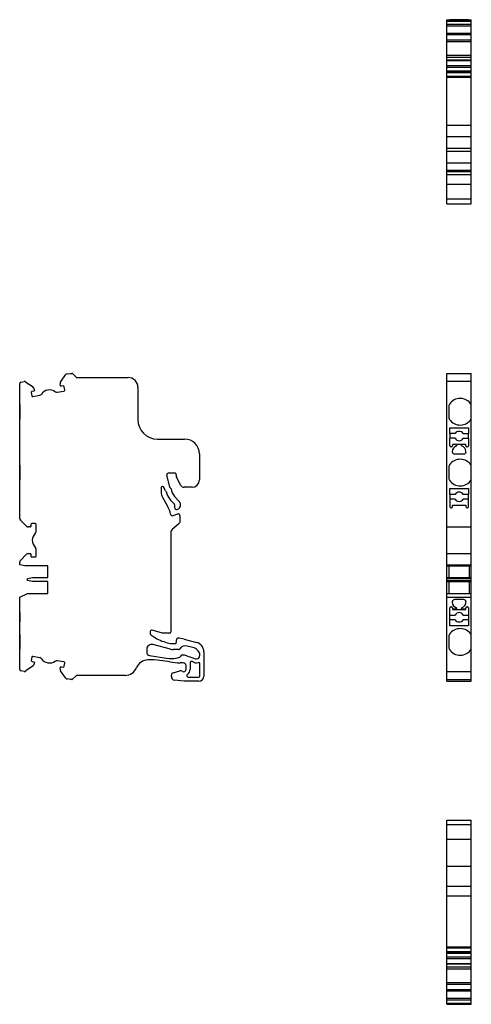
# Model space of a CAD drawing. Units: millimetres. Extents: x 31 to 265, y 56 to 265.
# Drawn here: x 31 to 123, y 56 to 256 of the extents above; entities that cross this region are included whole.
import ezdxf

# ---------------------------------------------------------------- set-up
doc = ezdxf.new("R2010")
doc.units = ezdxf.units.MM
doc.linetypes.add('SLD-Сплошная', pattern=[0])

msp = doc.modelspace()

# ---------------------------------------------------------------- linework, layer by layer
at = {"color": 7, "linetype": 'SLD-Сплошная'}
for p, q in [((117.85, 256.11), (122.85, 256.11)), ((117.85, 255.86), (117.85, 256.11)), ((118.5, 256.13), (118.5, 256.11)), ((119.57, 256.13), (118.5, 256.13)), ((119.57, 256.11), (119.57, 256.13)), ((121.19, 256.13), (119.57, 256.13)), ((121.19, 256.11), (121.19, 256.13)), ((122.25, 256.13), (121.19, 256.13)), ((122.25, 256.13), (122.25, 256.11)), ((122.85, 255.86), (122.85, 256.11)), ((117.85, 255.86), (122.85, 255.86)), ((117.85, 255.24), (117.85, 255.86)), ((117.85, 255.24), (122.85, 255.24)), ((117.85, 254.87), (117.85, 255.24)), ((117.85, 254.87), (122.85, 254.87)), ((117.85, 253.42), (117.85, 254.87)), ((122.85, 255.24), (122.85, 255.86)), ((122.85, 254.87), (122.85, 255.24)), ((122.85, 253.42), (122.85, 254.87)), ((117.85, 253.42), (122.85, 253.42)), ((117.85, 253.22), (117.85, 253.42)), ((117.85, 253.22), (122.85, 253.22)), ((117.85, 253.15), (117.85, 253.22)), ((117.85, 253.15), (122.85, 253.15)), ((117.85, 253.15), (122.85, 253.15)), ((117.85, 253.15), (117.85, 253.15)), ((117.85, 252.05), (117.85, 253.15)), ((117.85, 252.05), (122.85, 252.05)), ((117.85, 251.72), (117.85, 252.05)), ((122.85, 253.22), (122.85, 253.42)), ((122.85, 253.15), (122.85, 253.22)), ((122.85, 253.15), (122.85, 253.15)), ((122.85, 252.05), (122.85, 253.15)), ((122.85, 251.72), (122.85, 252.05)), ((117.85, 251.72), (122.85, 251.72)), ((117.85, 248.91), (117.85, 251.72)), ((122.85, 248.91), (122.85, 251.72)), ((117.85, 248.91), (122.85, 248.91)), ((117.85, 248.53), (117.85, 248.91)), ((117.85, 248.53), (122.85, 248.53)), ((117.85, 247.91), (117.85, 248.53)), ((122.85, 248.53), (122.85, 248.91)), ((122.85, 247.91), (122.85, 248.53)), ((122.85, 247.91), (117.85, 247.91)), ((117.85, 247.82), (117.85, 247.91)), ((117.85, 247.82), (122.85, 247.82)), ((117.85, 246.8), (117.85, 247.82)), ((117.85, 246.8), (122.85, 246.8)), ((117.85, 246.48), (117.85, 246.8)), ((117.85, 246.48), (122.85, 246.48)), ((117.85, 245.77), (117.85, 246.48)), ((122.85, 247.82), (122.85, 247.91)), ((122.85, 246.8), (122.85, 247.82)), ((122.85, 246.48), (122.85, 246.8)), ((122.85, 245.77), (122.85, 246.48)), ((117.85, 245.77), (122.85, 245.77)), ((117.85, 245.53), (117.85, 245.77)), ((117.85, 245.53), (122.85, 245.53)), ((117.85, 245.37), (117.85, 245.53)), ((117.85, 245.37), (122.85, 245.37)), ((117.85, 244.67), (117.85, 245.37)), ((117.85, 244.67), (122.85, 244.67)), ((117.85, 244.46), (117.85, 244.67)), ((117.85, 244.46), (122.85, 244.46)), ((117.85, 234.71), (117.85, 244.46)), ((122.85, 245.53), (122.85, 245.77)), ((122.85, 245.37), (122.85, 245.53)), ((122.85, 244.67), (122.85, 245.37)), ((122.85, 244.46), (122.85, 244.67)), ((122.85, 234.71), (122.85, 244.46)), ((117.85, 234.71), (122.85, 234.71)), ((117.85, 232.39), (117.85, 234.71)), ((122.85, 232.39), (122.85, 234.71)), ((117.85, 232.39), (122.85, 232.39)), ((117.85, 230.06), (117.85, 232.39)), ((122.85, 230.06), (122.85, 232.39)), ((117.85, 230.06), (122.85, 230.06)), ((117.85, 229.4), (117.85, 230.06)), ((122.85, 229.4), (122.85, 230.06)), ((117.85, 229.4), (122.85, 229.4)), ((117.85, 227.05), (117.85, 229.4)), ((122.85, 227.05), (122.85, 229.4)), ((117.85, 227.05), (122.85, 227.05)), ((117.85, 225.59), (117.85, 227.05)), ((122.85, 225.59), (122.85, 227.05)), ((117.85, 225.59), (122.85, 225.59)), ((117.85, 225.31), (117.85, 225.59)), ((117.85, 225.31), (122.85, 225.31)), ((117.85, 224.68), (117.85, 225.31)), ((117.85, 224.68), (122.85, 224.68)), ((117.85, 222.71), (117.85, 224.68)), ((122.85, 225.31), (122.85, 225.59)), ((122.85, 224.68), (122.85, 225.31)), ((122.85, 222.71), (122.85, 224.68)), ((117.85, 222.71), (122.85, 222.71)), ((117.85, 219.71), (117.85, 222.71)), ((122.85, 219.71), (122.85, 222.71)), ((117.85, 219.71), (122.85, 219.71)), ((117.85, 218.71), (117.85, 219.71)), ((117.85, 218.71), (122.85, 218.71)), ((122.85, 218.71), (122.85, 219.71)), ((40.74, 184.17), (41.45, 184.3)), ((41.45, 184.3), (41.7, 184.3)), ((41.84, 184.24), (42.55, 183.53)), ((117.85, 184.3), (122.85, 184.3)), ((117.85, 184.17), (117.85, 184.3)), ((117.85, 183.97), (117.85, 184.17)), ((122.85, 184.17), (122.85, 184.3)), ((122.85, 183.97), (122.85, 184.17)), ((31.11, 177.99), (31.11, 182.22)), ((31.36, 182.52), (31.98, 182.63)), ((32.35, 182.54), (33.8, 181.53)), ((39.39, 181.75), (39.32, 182.14)), ((39.4, 182.52), (40.42, 183.97)), ((42.76, 183.45), (53.11, 183.45)), ((117.85, 182.63), (117.85, 183.97)), ((122.85, 182.63), (117.85, 182.63)), ((117.85, 182.52), (117.85, 182.63)), ((117.85, 182.63), (117.85, 182.63)), ((117.85, 182.22), (117.85, 182.52)), ((117.85, 177.99), (117.85, 182.22)), ((122.85, 182.63), (122.85, 183.97)), ((122.85, 182.52), (122.85, 182.63)), ((122.85, 182.63), (122.85, 182.63)), ((122.85, 182.22), (122.85, 182.52)), ((122.85, 177.99), (122.85, 182.22)), ((33.44, 180.4), (33.55, 179.75)), ((33.99, 180.7), (33.6, 180.63)), ((34, 181.21), (34.07, 180.81)), ((38.69, 180.46), (40.08, 180.7)), ((39.9, 181.74), (39.51, 181.67)), ((40.25, 180.94), (40.13, 181.58)), ((55.11, 181.45), (55.11, 174.95)), ((31.12, 177.99), (31.11, 177.99)), ((31.11, 177.99), (31.11, 177.76)), ((31.12, 175), (31.12, 177.99)), ((33.78, 179.59), (35.17, 179.84)), ((117.85, 177.76), (117.85, 177.99)), ((122.85, 175), (122.85, 177.99)), ((31.12, 177.76), (31.11, 177.76)), ((31.11, 177.76), (31.11, 175.23)), ((117.85, 175.23), (117.85, 177.76)), ((118.3, 177.76), (118.3, 175.23)), ((31.12, 175.23), (31.11, 175.23)), ((31.11, 175.23), (31.11, 175)), ((31.11, 165.64), (31.11, 175)), ((31.12, 175), (31.11, 175)), ((117.85, 175), (117.85, 175.23)), ((117.85, 165.64), (117.85, 175)), ((122.85, 165.64), (122.85, 175)), ((31.11, 172.52), (31.09, 172.52)), ((31.09, 172.07), (31.09, 172.52)), ((31.09, 172.07), (31.11, 172.07)), ((31.09, 171.12), (31.09, 172.07)), ((118.5, 173.25), (122.25, 173.25)), ((118.5, 172.07), (118.5, 173.25)), ((118.5, 172.07), (118.5, 171.12)), ((119.57, 172.07), (118.5, 172.07)), ((121.19, 172.07), (122.25, 172.07)), ((122.25, 173.25), (122.25, 172.07)), ((122.25, 171.12), (122.25, 172.07)), ((31.09, 171.12), (31.11, 171.12)), ((31.09, 170.62), (31.09, 171.12)), ((31.09, 170.62), (31.11, 170.62)), ((59.11, 170.95), (64.61, 170.95)), ((119.54, 171.12), (118.5, 171.12)), ((118.5, 169.55), (118.5, 171.12)), ((121.22, 171.12), (122.25, 171.12)), ((122.25, 171.12), (122.25, 169.55)), ((118.8, 169.35), (118.7, 169.35)), ((119, 169.85), (119, 169.55)), ((119.74, 169.85), (119, 169.85)), ((121.02, 169.85), (119.74, 169.85)), ((121.75, 169.85), (121.02, 169.85)), ((121.75, 169.55), (121.75, 169.85)), ((122.05, 169.35), (121.95, 169.35)), ((67.61, 167.95), (67.61, 162.65)), ((121.28, 167.9), (119.48, 167.9)), ((31.12, 165.64), (31.11, 165.64)), ((31.11, 165.64), (31.11, 165.41)), ((31.12, 165.41), (31.11, 165.41)), ((31.11, 165.41), (31.11, 162.88)), ((31.12, 162.65), (31.12, 165.64)), ((62.76, 164), (61.25, 164)), ((117.85, 165.41), (117.85, 165.64)), ((117.85, 162.88), (117.85, 165.41)), ((118.3, 165.41), (118.3, 162.88)), ((122.85, 162.65), (122.85, 165.64)), ((31.12, 162.88), (31.11, 162.88)), ((31.11, 162.88), (31.11, 162.65)), ((31.11, 154.85), (31.11, 162.65)), ((31.12, 162.65), (31.11, 162.65)), ((60.95, 163.62), (61.54, 161.28)), ((62.86, 163.71), (62.86, 163.9)), ((63.49, 162.1), (62.95, 163.3)), ((63.84, 161.52), (63.49, 162.1)), ((117.85, 162.65), (117.85, 162.88)), ((117.85, 154.85), (117.85, 162.65)), ((122.85, 154.85), (122.85, 162.65)), ((31.11, 160.17), (31.1, 160.17)), ((31.1, 159.72), (31.1, 160.17)), ((59.81, 161), (59.81, 160.17)), ((60.55, 160.71), (60.46, 161.07)), ((60.75, 160.45), (60.63, 160.57)), ((61.62, 161.14), (61.76, 160.99)), ((66.11, 161.15), (64.52, 161.15)), ((118.5, 159.72), (118.5, 160.9)), ((118.5, 160.9), (122.25, 160.9)), ((122.25, 160.9), (122.25, 159.72)), ((31.1, 158.77), (31.1, 159.72)), ((31.1, 159.72), (31.11, 159.72)), ((31.1, 158.77), (31.11, 158.77)), ((31.1, 158.27), (31.1, 158.77)), ((31.1, 158.27), (31.11, 158.27)), ((60.08, 159.17), (61.14, 157.33)), ((62.52, 157.71), (61.76, 158.55)), ((62.58, 159.29), (63.5, 158.26)), ((118.5, 159.72), (118.5, 158.77)), ((119.57, 159.72), (118.5, 159.72)), ((119.54, 158.77), (118.5, 158.77)), ((118.5, 158.77), (118.5, 157.2)), ((122.25, 159.72), (121.19, 159.72)), ((122.25, 158.77), (121.22, 158.77)), ((122.25, 158.77), (122.25, 159.72)), ((122.25, 157.2), (122.25, 158.77)), ((63.43, 156.85), (63.35, 156.77)), ((118.7, 157), (118.8, 157)), ((119, 157.2), (119, 157.5)), ((119, 157.5), (121.75, 157.5)), ((121.75, 157.5), (121.75, 157.2)), ((121.95, 157), (122.05, 157)), ((32.51, 153.24), (31.26, 154.49)), ((62.27, 155.4), (63.21, 155.74)), ((63.61, 155.46), (63.61, 154.03)), ((117.85, 154.49), (117.85, 154.85)), ((117.85, 153.24), (117.85, 154.49)), ((122.85, 154.49), (122.85, 154.85)), ((122.85, 153.24), (122.85, 154.49)), ((33.26, 153.1), (32.86, 153.1)), ((33.36, 153.6), (33.36, 153.2)), ((34.21, 153.8), (33.56, 153.8)), ((34.41, 152.18), (34.41, 153.6)), ((63.5, 153.8), (62.17, 152.68)), ((117.85, 153.1), (117.85, 153.24)), ((117.85, 153.1), (122.85, 153.1)), ((117.85, 152.18), (117.85, 153.1)), ((117.85, 151.82), (117.85, 152.18)), ((122.85, 153.1), (122.85, 153.24)), ((122.85, 152.18), (122.85, 153.1)), ((122.85, 151.82), (122.85, 152.18)), ((61.81, 151.91), (61.81, 131.8)), ((117.85, 148.97), (117.85, 151.82)), ((122.85, 148.97), (122.85, 151.82)), ((34.41, 147.2), (34.41, 148.61)), ((117.85, 148.61), (117.85, 148.97)), ((117.85, 147.7), (117.85, 148.61)), ((122.85, 148.61), (122.85, 148.97)), ((122.85, 147.7), (122.85, 148.61)), ((31.26, 146.3), (32.51, 147.55)), ((32.86, 147.7), (33.26, 147.7)), ((33.36, 147.6), (33.36, 147.2)), ((33.56, 147), (34.21, 147)), ((117.85, 147.7), (122.85, 147.7)), ((117.85, 147.55), (117.85, 147.7)), ((117.85, 146.3), (117.85, 147.55)), ((117.85, 145.95), (117.85, 146.3)), ((122.85, 147.55), (122.85, 147.7)), ((122.85, 146.3), (122.85, 147.55)), ((122.85, 145.95), (122.85, 146.3)), ((31.11, 145.4), (31.11, 145.95)), ((32.11, 145.2), (31.11, 145.4)), ((36.81, 145.2), (32.11, 145.2)), ((36.81, 142.8), (36.81, 145.2)), ((117.85, 145.4), (117.85, 145.95)), ((117.85, 145.4), (122.85, 145.4)), ((117.85, 145.2), (117.85, 145.4)), ((117.85, 145.2), (122.85, 145.2)), ((117.85, 142.8), (117.85, 145.2)), ((118.35, 142.8), (118.35, 145.2)), ((122.4, 145.2), (122.4, 142.8)), ((122.85, 145.4), (122.85, 145.95)), ((122.85, 145.2), (122.85, 145.4)), ((122.85, 142.8), (122.85, 145.2)), ((32.71, 142.6), (33.71, 142.8)), ((32.71, 142.2), (32.71, 142.6)), ((33.71, 142), (32.71, 142.2)), ((33.71, 142.8), (36.81, 142.8)), ((36.81, 142), (33.71, 142)), ((36.81, 139.6), (36.81, 142)), ((117.85, 142.8), (122.85, 142.8)), ((117.85, 142.6), (117.85, 142.8)), ((117.85, 142.6), (122.85, 142.6)), ((117.85, 142.2), (117.85, 142.6)), ((117.85, 142.2), (122.85, 142.2)), ((117.85, 142), (117.85, 142.2)), ((117.85, 142), (122.85, 142)), ((117.85, 139.6), (117.85, 142)), ((118.35, 139.6), (118.35, 142)), ((122.4, 142), (122.4, 139.6)), ((122.85, 142.6), (122.85, 142.8)), ((122.85, 142.2), (122.85, 142.6)), ((122.85, 142), (122.85, 142.2)), ((122.85, 139.6), (122.85, 142)), ((31.11, 138.35), (31.1, 138.35)), ((31.1, 137.89), (31.1, 138.35)), ((31.11, 138.85), (32.71, 139.6)), ((31.11, 131.24), (31.11, 138.85)), ((32.71, 139.6), (36.81, 139.6)), ((117.85, 139.6), (122.85, 139.6)), ((117.85, 138.85), (117.85, 139.6)), ((117.85, 131.24), (117.85, 138.85)), ((117.85, 138.85), (122.85, 138.85)), ((121.28, 138.35), (119.48, 138.35)), ((122.85, 138.85), (122.85, 139.6)), ((122.85, 131.24), (122.85, 138.85)), ((31.1, 136.68), (31.1, 137.89)), ((31.1, 137.89), (31.11, 137.89)), ((31.1, 136.68), (31.11, 136.68)), ((31.1, 136.58), (31.1, 136.68)), ((31.1, 136.58), (31.11, 136.58)), ((31.1, 136.57), (31.1, 136.58)), ((31.1, 136.57), (31.11, 136.57)), ((31.1, 136.4), (31.1, 136.57)), ((31.1, 136.4), (31.11, 136.4)), ((31.1, 136.33), (31.1, 136.4)), ((31.11, 136.33), (31.1, 136.33)), ((118.5, 135.2), (118.5, 136.7)), ((118.7, 136.9), (118.8, 136.9)), ((119, 136.7), (119, 136.4)), ((119.74, 136.4), (119, 136.4)), ((119, 136.4), (119, 136.33)), ((119, 136.33), (121.75, 136.33)), ((121.75, 136.4), (121.02, 136.4)), ((121.75, 136.4), (121.75, 136.7)), ((121.75, 136.33), (121.75, 136.4)), ((121.95, 136.9), (122.05, 136.9)), ((122.25, 136.7), (122.25, 135.2)), ((31.11, 135.7), (31.09, 135.7)), ((31.09, 135.7), (31.09, 135.2)), ((31.09, 135.2), (31.09, 134.26)), ((31.09, 135.2), (31.11, 135.2)), ((31.09, 134.26), (31.11, 134.26)), ((31.09, 134.26), (31.09, 133.81)), ((118.5, 135.2), (119.54, 135.2)), ((118.5, 134.26), (118.5, 135.2)), ((119.57, 134.26), (118.5, 134.26)), ((118.5, 133), (118.5, 134.26)), ((122.25, 134.26), (121.19, 134.26)), ((121.22, 135.2), (122.25, 135.2)), ((122.25, 135.2), (122.25, 134.26)), ((122.25, 134.26), (122.25, 133)), ((31.09, 133.81), (31.11, 133.81)), ((60.11, 131.5), (58, 132.14)), ((122.25, 133), (118.5, 133)), ((31.12, 131.24), (31.11, 131.24)), ((31.11, 131.24), (31.11, 131.01)), ((31.12, 131.01), (31.11, 131.01)), ((31.11, 131.01), (31.11, 128.48)), ((31.12, 128.25), (31.12, 131.24)), ((57.61, 131.86), (57.61, 131.62)), ((57.94, 131.02), (58.34, 130.77)), ((61.51, 131.5), (60.11, 131.5)), ((62.91, 129.4), (63.04, 130.41)), ((63.14, 130.5), (63.2, 130.5)), ((64.5, 130.33), (67.03, 129.65)), ((117.85, 131.01), (117.85, 131.24)), ((117.85, 128.48), (117.85, 131.01)), ((118.3, 131.01), (118.3, 128.48)), ((122.85, 128.25), (122.85, 131.24)), ((31.12, 128.48), (31.11, 128.48)), ((31.11, 128.48), (31.11, 128.25)), ((31.11, 124.17), (31.11, 128.25)), ((31.12, 128.25), (31.11, 128.25)), ((56.91, 128.25), (56.91, 127.68)), ((61.74, 128.26), (58.17, 129.22)), ((61.07, 129.58), (61.76, 129.4)), ((61.76, 129.4), (62.91, 129.4)), ((63.36, 128.2), (62.25, 128.2)), ((63.63, 128.36), (63.6, 128.32)), ((66.55, 128.53), (65.14, 128.91)), ((67.36, 127.91), (67, 128.27)), ((117.85, 128.25), (117.85, 128.48)), ((117.85, 124.17), (117.85, 128.25)), ((122.85, 124.17), (122.85, 128.25)), ((33.55, 126.64), (33.44, 126)), ((35.17, 126.55), (33.78, 126.8)), ((57.82, 126.1), (57.16, 126.1)), ((57.5, 126.99), (60.9, 126.45)), ((62.88, 126.47), (63.39, 126.56)), ((63.84, 126.85), (64.01, 127.1)), ((64.01, 127.1), (64.49, 127.1)), ((64.49, 127.1), (66.81, 126.3)), ((66.81, 126.3), (67.01, 126.3)), ((67.71, 127), (67.71, 127.07)), ((68.51, 127.72), (68.51, 122.8)), ((33.8, 124.86), (32.35, 123.85)), ((33.6, 125.77), (33.99, 125.7)), ((34.07, 125.58), (34, 125.19)), ((40.08, 125.69), (38.69, 125.93)), ((39.32, 124.25), (39.39, 124.64)), ((39.51, 124.72), (39.9, 124.65)), ((40.13, 124.82), (40.25, 125.46)), ((61.63, 125.68), (60.17, 125.91)), ((64.31, 125.5), (63.75, 125.5)), ((64.91, 124.2), (64.91, 124.9)), ((65.71, 125.5), (65.71, 124.2)), ((67.71, 122.8), (67.71, 125.24)), ((117.85, 123.88), (117.85, 124.17)), ((122.85, 123.88), (122.85, 124.17)), ((31.98, 123.77), (31.36, 123.88)), ((40.42, 122.43), (39.4, 123.87)), ((41.45, 122.1), (40.74, 122.22)), ((41.69, 122.1), (41.45, 122.1)), ((42.55, 122.86), (41.85, 122.16)), ((52.51, 122.95), (42.76, 122.95)), ((61.91, 122.7), (61.91, 123.01)), ((62.28, 123.5), (63.65, 123.86)), ((64.51, 121.8), (62.54, 122)), ((65.34, 122.6), (67.51, 122.6)), ((117.85, 123.77), (117.85, 123.88)), ((117.85, 123.76), (117.85, 123.77)), ((117.85, 123.76), (122.85, 123.76)), ((117.85, 122.43), (117.85, 123.76)), ((117.85, 122.22), (117.85, 122.43)), ((117.85, 122.1), (117.85, 122.22)), ((117.85, 122.1), (122.85, 122.1)), ((117.85, 122), (117.85, 122.1)), ((117.85, 121.8), (117.85, 122)), ((122.85, 123.77), (122.85, 123.88)), ((122.85, 123.76), (122.85, 123.77)), ((122.85, 122.43), (122.85, 123.76)), ((122.85, 122.22), (122.85, 122.43)), ((122.85, 122.1), (122.85, 122.22)), ((122.85, 122), (122.85, 122.1)), ((122.85, 121.8), (122.85, 122)), ((67.51, 121.8), (64.51, 121.8)), ((117.85, 121.8), (122.85, 121.8)), ((117.85, 93.57), (122.85, 93.57)), ((117.85, 92.67), (117.85, 93.57)), ((117.85, 92.67), (122.85, 92.67)), ((117.85, 89.67), (117.85, 92.67)), ((122.85, 92.67), (122.85, 93.57)), ((122.85, 89.67), (122.85, 92.67)), ((117.85, 89.67), (122.85, 89.67)), ((117.85, 84.17), (117.85, 89.67)), ((122.85, 84.17), (122.85, 89.67)), ((117.85, 84.17), (122.85, 84.17)), ((117.85, 80.17), (117.85, 84.17)), ((122.85, 80.17), (122.85, 84.17)), ((117.85, 80.17), (122.85, 80.17)), ((117.85, 78.17), (117.85, 80.17)), ((122.85, 78.17), (122.85, 80.17)), ((117.85, 78.17), (122.85, 78.17)), ((117.85, 67.81), (117.85, 78.17)), ((122.85, 67.81), (122.85, 78.17)), ((117.85, 67.81), (122.85, 67.81)), ((117.85, 67.6), (117.85, 67.81)), ((117.85, 67.6), (122.85, 67.6)), ((117.85, 66.9), (117.85, 67.6)), ((117.85, 66.9), (122.85, 66.9)), ((117.85, 66.76), (117.85, 66.9)), ((117.85, 66.76), (122.85, 66.76)), ((117.85, 66.5), (117.85, 66.76)), ((117.85, 66.5), (122.85, 66.5)), ((117.85, 65.8), (117.85, 66.5)), ((122.85, 67.6), (122.85, 67.81)), ((122.85, 66.9), (122.85, 67.6)), ((122.85, 66.76), (122.85, 66.9)), ((122.85, 66.5), (122.85, 66.76)), ((122.85, 65.8), (122.85, 66.5)), ((117.85, 65.8), (122.85, 65.8)), ((117.85, 65.47), (117.85, 65.8)), ((117.85, 65.47), (122.85, 65.47)), ((117.85, 64.46), (117.85, 65.47)), ((117.85, 64.46), (122.85, 64.46)), ((117.85, 64.37), (117.85, 64.46)), ((117.85, 64.37), (122.85, 64.37)), ((117.85, 63.74), (117.85, 64.37)), ((122.85, 65.47), (122.85, 65.8)), ((122.85, 64.46), (122.85, 65.47)), ((122.85, 64.37), (122.85, 64.46)), ((122.85, 63.74), (122.85, 64.37)), ((117.85, 63.74), (122.85, 63.74)), ((117.85, 63.37), (117.85, 63.74)), ((117.85, 63.37), (122.85, 63.37)), ((117.85, 60.55), (117.85, 63.37)), ((122.85, 63.37), (122.85, 63.74)), ((122.85, 60.55), (122.85, 63.37)), ((117.85, 60.55), (122.85, 60.55)), ((117.85, 60.23), (117.85, 60.55)), ((117.85, 60.23), (122.85, 60.23)), ((117.85, 59.13), (117.85, 60.23)), ((122.85, 60.23), (122.85, 60.55)), ((122.85, 59.13), (122.85, 60.23)), ((117.85, 59.13), (122.85, 59.13)), ((117.85, 59.06), (117.85, 59.13)), ((117.85, 59.13), (122.85, 59.13)), ((117.85, 59.13), (117.85, 59.13)), ((117.85, 59.06), (122.85, 59.06)), ((117.85, 58.85), (117.85, 59.06)), ((117.85, 58.85), (122.85, 58.85)), ((117.85, 57.4), (117.85, 58.85)), ((122.85, 59.06), (122.85, 59.13)), ((122.85, 59.13), (122.85, 59.13)), ((122.85, 58.85), (122.85, 59.06)), ((122.85, 57.4), (122.85, 58.85)), ((117.85, 57.4), (122.85, 57.4)), ((117.85, 57.03), (117.85, 57.4)), ((117.85, 57.03), (122.85, 57.03)), ((117.85, 56.41), (117.85, 57.03)), ((117.85, 56.41), (122.85, 56.41)), ((117.85, 56.17), (117.85, 56.41)), ((117.85, 56.17), (122.85, 56.17)), ((118.5, 56.15), (118.5, 56.17)), ((119.57, 56.15), (118.5, 56.15)), ((119.57, 56.15), (119.57, 56.17)), ((121.19, 56.15), (119.57, 56.15)), ((121.19, 56.15), (121.19, 56.17)), ((121.19, 56.15), (122.25, 56.15)), ((122.25, 56.15), (122.25, 56.17)), ((122.85, 57.03), (122.85, 57.4)), ((122.85, 56.41), (122.85, 57.03)), ((122.85, 56.17), (122.85, 56.41))]:
    msp.add_line(p, q, dxfattribs=at)
for centre, radius, start, end in [((40.83, 183.68), 0.5, 100, 145), ((41.7, 184.1), 0.2, 45, 90), ((31.41, 182.22), 0.3, 100, 180), ((32.06, 182.13), 0.5, 55, 100), ((39.81, 182.23), 0.5, 145, 190), ((42.76, 183.75), 0.3, 225, 270), ((53.11, 181.45), 2, 0, 90), ((33.63, 180.43), 0.2, 100, 190), ((33.51, 181.12), 0.5, 10, 55), ((33.97, 180.79), 0.1, 280, 0), ((33.97, 180.79), 0.1, 0, 10), ((35.09, 180.33), 0.5, 280, 325.573), ((37.15, 178.92), 2, 54.427, 145.573), ((38.6, 180.95), 0.5, 234.427, 280), ((39.49, 181.77), 0.1, 190, 280), ((39.94, 181.54), 0.2, 10, 100), ((40.05, 180.9), 0.2, 280, 0), ((40.05, 180.9), 0.2, 0, 10), ((33.75, 179.79), 0.2, 190, 280), ((118.8, 177.76), 0.5, 144.9032, 180), ((120.6, 176.5), 2.7, 33.5573, 144.9032), ((59.11, 174.95), 4, 180, 270), ((118.8, 175.23), 0.5, 180, 215.0968), ((120.6, 176.5), 2.7, 215.0968, 326.4427), ((120.38, 171.57), 0.948, 31.6127, 148.3873), ((64.61, 167.95), 3, 0, 90), ((120.38, 171.57), 0.948, 208.1277, 331.8723), ((118.7, 169.55), 0.2, 180, 270), ((118.8, 169.55), 0.2, 270, 0), ((120.18, 168.41), 1.19, 104.8812, 182.9464), ((119.48, 168.4), 0.5, 185.4172, 270), ((119.74, 169.65), 0.2, 7.0297, 90), ((119.84, 169.66), 0.1, 288.5998, 0), ((119.84, 169.66), 0.1, 0, 7.0309), ((121.02, 169.65), 0.2, 90, 172.9783), ((120.92, 169.66), 0.1, 172.9774, 251.3985), ((120.58, 168.41), 1.19, 0, 75.117), ((121.28, 168.4), 0.5, 270, 354.5828), ((121.95, 169.55), 0.2, 180, 270), ((120.58, 168.41), 1.19, 357.0535, 0), ((122.05, 169.55), 0.2, 270, 0), ((120.6, 164.15), 2.7, 33.5573, 144.9032), ((61.25, 163.7), 0.3, 90, 194), ((62.76, 163.9), 0.1, 0, 90), ((118.8, 165.41), 0.5, 144.9032, 180), ((63.86, 163.71), 1, 180, 204), ((66.11, 162.65), 1.5, 270, 360), ((118.8, 162.88), 0.5, 180, 215.0968), ((120.6, 164.15), 2.7, 215.0968, 326.4427), ((60.11, 161), 0.3, 84.7285, 180), ((61.81, 160.17), 2, 180, 210), ((60.17, 161), 0.3, 14, 95.2715), ((60.84, 160.79), 0.3, 194, 225), ((60.54, 160.23), 0.3, 13.9647, 45), ((64.81, 161.3), 4.1, 193.9647, 222), ((61.83, 161.35), 0.3, 194, 225), ((61.55, 160.78), 0.3, 9.0113, 45), ((64.81, 161.3), 3, 189.0113, 222), ((64.52, 161.95), 0.8, 212, 270), ((120.38, 159.22), 0.948, 31.6127, 148.3873), ((62.76, 157.59), 1, 0, 42), ((120.38, 159.22), 0.948, 208.1277, 331.8723), ((56.81, 154.83), 5, 10.0764, 30), ((63.01, 157.15), 0.5, 152.8326, 312), ((62.3, 157.51), 0.3, 0, 42), ((62.3, 157.51), 0.3, 332.8326, 0), ((62.76, 157.59), 1, 312, 0), ((118.7, 157.2), 0.2, 180, 270), ((118.8, 157.2), 0.2, 270, 0), ((121.95, 157.2), 0.2, 180, 270), ((122.05, 157.2), 0.2, 270, 0), ((31.61, 154.85), 0.5, 179.9999, 225), ((62.13, 155.78), 0.4, 190.0764, 290), ((63.31, 155.46), 0.3, 0, 110), ((63.31, 154.03), 0.3, 310, 0), ((32.86, 153.6), 0.5, 225, 270), ((33.26, 153.2), 0.1, 270, 0), ((33.56, 153.6), 0.2, 90, 180), ((34.21, 153.6), 0.2, 0, 90), ((33.91, 152.18), 0.5, 314.427, 0), ((62.81, 151.91), 1, 130, 180), ((35.66, 150.4), 2, 134.427, 225.573), ((33.91, 148.61), 0.5, 0, 45.573), ((31.61, 145.95), 0.5, 135, 180), ((32.86, 147.2), 0.5, 90, 135), ((33.26, 147.6), 0.1, 0, 90), ((33.56, 147.2), 0.2, 180, 270), ((34.21, 147.2), 0.2, 270, 0), ((119.48, 137.85), 0.5, 90, 174.5832), ((121.28, 137.85), 0.5, 5.4168, 90.0735), ((118.7, 136.7), 0.2, 90, 180), ((118.8, 136.7), 0.2, 0, 90), ((120.18, 137.83), 1.19, 177.0537, 180), ((120.18, 137.83), 1.19, 180, 255.1172), ((119.74, 136.6), 0.2, 270, 352.9793), ((119.84, 136.58), 0.1, 352.9793, 71.3963), ((120.92, 136.58), 0.1, 108.6021, 180), ((120.92, 136.58), 0.1, 180, 187.0291), ((121.02, 136.6), 0.2, 187.0291, 270), ((120.58, 137.83), 1.19, 284.881, 2.9462), ((121.95, 136.7), 0.2, 90, 180), ((122.05, 136.7), 0.2, 0, 90), ((120.38, 134.75), 0.948, 28.1277, 151.8723), ((120.38, 134.75), 0.948, 211.6127, 328.3873), ((57.91, 131.86), 0.3, 72.9903, 180), ((120.6, 129.75), 2.7, 33.5573, 144.9032), ((58.31, 131.62), 0.7, 180, 237.8578), ((63.66, 139.24), 10, 237.8578, 255), ((61.51, 131.8), 0.3, 270, 360), ((63.14, 130.4), 0.1, 90, 173), ((63.2, 125.5), 5, 75, 90), ((118.8, 131.01), 0.5, 144.9032, 180), ((57.91, 128.25), 1, 75, 180), ((62.25, 130.2), 2, 255, 270), ((63.36, 128.5), 0.3, 270, 325), ((64.78, 127.56), 1.4, 75, 145), ((66.29, 127.57), 1, 45, 75), ((66.51, 127.72), 2, 0, 75), ((118.8, 128.48), 0.5, 180, 215.0968), ((120.6, 129.75), 2.7, 215.0968, 326.4427), ((33.63, 125.96), 0.2, 170, 260), ((33.75, 126.6), 0.2, 80, 170), ((35.09, 126.06), 0.5, 34.427, 80), ((37.15, 127.47), 2, 214.427, 305.573), ((57.16, 123.6), 2.5, 90, 158.2844), ((57.61, 127.68), 0.7, 180, 261), ((57.82, 111.1), 15, 81, 90), ((61.84, 132.38), 6, 261, 280), ((63.26, 127.25), 0.7, 280, 325), ((67.01, 127), 0.7, 270, 0), ((66.51, 127.07), 1.2, 0, 45), ((31.41, 124.17), 0.3, 180, 260), ((33.51, 125.27), 0.5, 305, 350), ((33.97, 125.6), 0.1, 0, 80), ((33.97, 125.6), 0.1, 350, 0), ((38.6, 125.44), 0.5, 80, 125.573), ((39.81, 124.16), 0.5, 170, 215), ((39.49, 124.62), 0.1, 80, 170), ((39.94, 124.85), 0.2, 260, 350), ((40.05, 125.49), 0.2, 0, 80), ((40.05, 125.49), 0.2, 350, 0), ((52.51, 125.45), 2.5, 270, 338.2844), ((63.97, 140.5), 15, 261, 269.0263), ((63.71, 125.2), 0.3, 83.1268, 89.0263), ((64.41, 124.2), 0.5, 236.2786, 0), ((64.31, 124.9), 0.6, 0, 90), ((64.41, 124.2), 1.3, 305.6591, 360), ((66.01, 125.5), 0.3, 56.251, 180), ((67.01, 127), 1.5, 236.251, 282.8396), ((67.41, 125.24), 0.3, 0, 102.8396), ((32.06, 124.26), 0.5, 260, 305), ((40.83, 122.71), 0.5, 215, 260), ((41.69, 122.33), 0.23, 270, 315), ((42.76, 122.65), 0.3, 90, 135), ((62.41, 123.01), 0.5, 105, 180), ((62.61, 122.7), 0.7, 180, 264.1021), ((63.8, 123.28), 0.6, 56.2786, 105), ((65.34, 122.9), 0.3, 125.6591, 270), ((67.51, 122.8), 1, 270, 0), ((67.51, 122.8), 0.2, 270, 0)]:
    msp.add_arc(centre, radius, start, end, dxfattribs=at)

doc.saveas('drawing.dxf')
